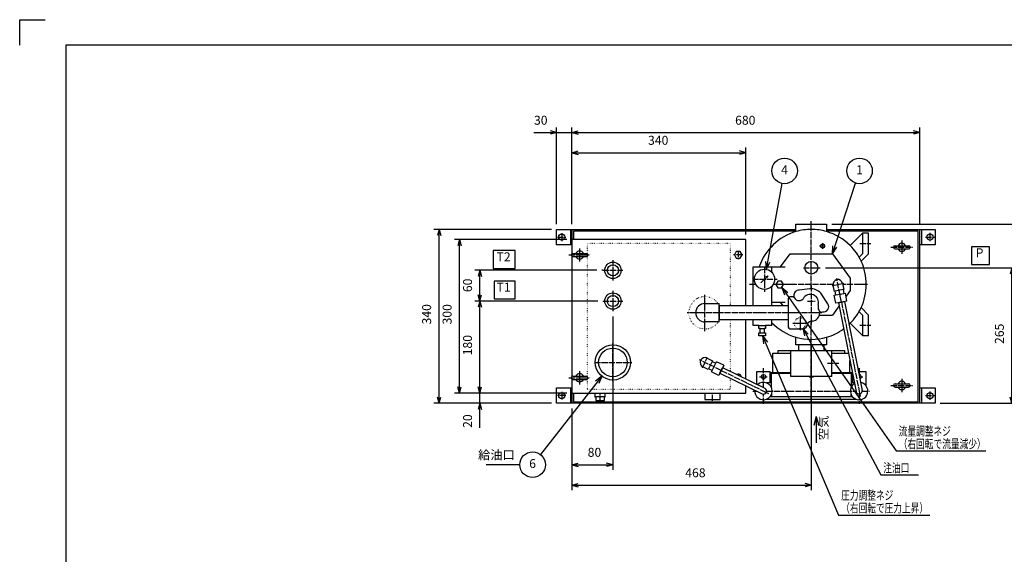
# Model space of a CAD drawing. Units: millimetres. Extents: x 0 to 2970, y 0 to 2100.
# Drawn here: x 0 to 1925, y 1055 to 2100 of the extents above; entities that cross this region are included whole.
import ezdxf

# ---------------------------------------------------------------- set-up
doc = ezdxf.new("R2010")
doc.units = ezdxf.units.MM
doc.linetypes.add('DOT_CENTER', pattern=[14, 12, -1, 0, -1])
doc.linetypes.add('DOTTED', pattern=[1, 0, -1])
doc.layers.add('1', color=7, linetype='Continuous')
doc.layers.add('CSLAYER1', color=7, linetype='Continuous')
doc.styles.add('CONVERTER_12', font='msmincho.ttc', dxfattribs={"width": 0.712})
doc.styles.add('CONVERTER_13', font='txt.shx', dxfattribs={"width": 0.856})
doc.styles.add('CONVERTER_17', font='txt.shx', dxfattribs={"width": 0.9})
doc.dimstyles.new('ME10_DIM_12', dxfattribs={"dimtxt": 17.5, "dimasz": 12.25, "dimexe": 10, "dimexo": 10, "dimgap": 10, "dimtad": 1, "dimdsep": 46, "dimtxsty": 'CONVERTER_17', "dimblk1": 'OPEN30', "dimblk2": 'OPEN30', "dimsah": 1, "dimcen": 0.09, "dimclrd": 7, "dimclre": 7, "dimclrt": 7, "dimadec": 0, "dimazin": 0, "dimtfac": 1, "dimtdec": 4, "dimtix": 1, "dimtmove": 0, "dimatfit": 3, "dimfxl": 1, "dimtolj": 1, "dimtzin": 0, "dimarcsym": 0})
doc.dimstyles.new('ME10_DIM_15', dxfattribs={"dimtxt": 17.5, "dimasz": 12.25, "dimexe": 10, "dimexo": 10, "dimgap": 10, "dimtad": 1, "dimdsep": 46, "dimtxsty": 'CONVERTER_17', "dimblk1": 'OPEN30', "dimblk2": 'OPEN30', "dimsah": 1, "dimcen": 0.09, "dimclrd": 7, "dimclre": 7, "dimclrt": 7, "dimadec": 0, "dimazin": 0, "dimtfac": 1, "dimtdec": 4, "dimtix": 1, "dimtmove": 0, "dimatfit": 3, "dimfxl": 1, "dimtolj": 1, "dimtzin": 0, "dimarcsym": 0})
doc.dimstyles.new('ME10_DIM_20', dxfattribs={"dimtxt": 17.5, "dimasz": 12.25, "dimexe": 10, "dimexo": 10, "dimgap": 10, "dimtad": 1, "dimdec": 1, "dimdsep": 46, "dimtxsty": 'CONVERTER_17', "dimblk1": 'OPEN30', "dimblk2": 'OPEN30', "dimsah": 1, "dimcen": 0.09, "dimclrd": 7, "dimclre": 7, "dimclrt": 7, "dimadec": 0, "dimazin": 0, "dimtfac": 1, "dimtdec": 4, "dimtix": 1, "dimtmove": 0, "dimatfit": 3, "dimfxl": 1, "dimtolj": 1, "dimtzin": 0, "dimarcsym": 0})
doc.dimstyles.new('ME10_DIM_24', dxfattribs={"dimtxt": 17.5, "dimasz": 12.25, "dimexe": 10, "dimexo": 10, "dimgap": 10, "dimtad": 1, "dimdec": 1, "dimdsep": 46, "dimtxsty": 'CONVERTER_17', "dimblk1": 'OPEN30', "dimblk2": 'OPEN30', "dimsah": 1, "dimcen": 0.09, "dimclrd": 7, "dimclre": 7, "dimclrt": 7, "dimadec": 0, "dimazin": 0, "dimtfac": 1, "dimtdec": 4, "dimtix": 1, "dimtmove": 0, "dimatfit": 3, "dimfxl": 1, "dimtolj": 1, "dimtzin": 0, "dimarcsym": 0})
doc.dimstyles.new('ME10_DIM_25', dxfattribs={"dimtxt": 17.5, "dimasz": 12.25, "dimexe": 10, "dimexo": 10, "dimgap": 10, "dimtad": 1, "dimdec": 1, "dimdsep": 46, "dimtxsty": 'CONVERTER_17', "dimblk1": 'OPEN30', "dimblk2": 'OPEN30', "dimsah": 1, "dimcen": 0.09, "dimclrd": 7, "dimclre": 7, "dimclrt": 7, "dimadec": 0, "dimazin": 0, "dimtfac": 1, "dimtdec": 4, "dimtix": 1, "dimtmove": 0, "dimatfit": 3, "dimfxl": 1, "dimtolj": 1, "dimtzin": 0, "dimarcsym": 0})
doc.dimstyles.new('ME10_DIM_26', dxfattribs={"dimtxt": 17.5, "dimasz": 12.25, "dimexe": 10, "dimexo": 10, "dimgap": 10, "dimtad": 1, "dimdec": 1, "dimdsep": 46, "dimtxsty": 'CONVERTER_17', "dimblk1": 'OPEN30', "dimblk2": 'OPEN30', "dimsah": 1, "dimcen": 0.09, "dimclrd": 7, "dimclre": 7, "dimclrt": 7, "dimadec": 0, "dimazin": 0, "dimtfac": 1, "dimtdec": 4, "dimtix": 1, "dimtmove": 0, "dimatfit": 3, "dimfxl": 1, "dimtolj": 1, "dimtzin": 0, "dimarcsym": 0})
doc.dimstyles.new('ME10_DIM_29', dxfattribs={"dimtxt": 17.5, "dimasz": 12.25, "dimexe": 10, "dimexo": 10, "dimgap": 10, "dimtad": 1, "dimdec": 1, "dimdsep": 46, "dimtxsty": 'CONVERTER_17', "dimblk1": 'OPEN30', "dimblk2": 'OPEN30', "dimsah": 1, "dimcen": 0.09, "dimclrd": 7, "dimclre": 7, "dimclrt": 7, "dimadec": 0, "dimazin": 0, "dimtfac": 1, "dimtdec": 4, "dimtix": 1, "dimtmove": 0, "dimatfit": 3, "dimfxl": 1, "dimtolj": 1, "dimtzin": 0, "dimarcsym": 0})
doc.dimstyles.new('ME10_DIM_30', dxfattribs={"dimtxt": 17.5, "dimasz": 12.25, "dimexe": 10, "dimexo": 10, "dimgap": 10, "dimtad": 1, "dimdec": 1, "dimdsep": 46, "dimtxsty": 'CONVERTER_17', "dimblk1": 'OPEN30', "dimblk2": 'OPEN30', "dimsah": 1, "dimcen": 0.09, "dimclrd": 7, "dimclre": 7, "dimclrt": 7, "dimadec": 0, "dimazin": 0, "dimtfac": 1, "dimtdec": 4, "dimtix": 1, "dimtmove": 0, "dimatfit": 3, "dimfxl": 1, "dimtolj": 1, "dimtzin": 0, "dimarcsym": 0})
doc.dimstyles.new('ME10_DIM_31', dxfattribs={"dimtxt": 17.5, "dimasz": 12.25, "dimexe": 10, "dimexo": 10, "dimgap": 10, "dimtad": 1, "dimdec": 1, "dimdsep": 46, "dimtxsty": 'CONVERTER_17', "dimblk1": 'OPEN30', "dimblk2": 'OPEN30', "dimsah": 1, "dimcen": 0.09, "dimclrd": 7, "dimclre": 7, "dimclrt": 7, "dimadec": 0, "dimazin": 0, "dimtfac": 1, "dimtdec": 4, "dimtix": 1, "dimtmove": 0, "dimatfit": 3, "dimfxl": 1, "dimtolj": 1, "dimtzin": 0, "dimarcsym": 0})
doc.dimstyles.new('ME10_DIM_32', dxfattribs={"dimtxt": 17.5, "dimasz": 12.25, "dimexe": 10, "dimexo": 10, "dimgap": 10, "dimtad": 1, "dimdec": 1, "dimdsep": 46, "dimtxsty": 'CONVERTER_17', "dimblk1": 'OPEN30', "dimblk2": 'OPEN30', "dimsah": 1, "dimcen": 0.09, "dimclrd": 7, "dimclre": 7, "dimclrt": 7, "dimadec": 0, "dimazin": 0, "dimtfac": 1, "dimtdec": 4, "dimtix": 1, "dimtmove": 0, "dimatfit": 3, "dimfxl": 1, "dimtolj": 1, "dimtzin": 0, "dimarcsym": 0})
doc.dimstyles.new('ME10_DIM_33', dxfattribs={"dimtxt": 17.5, "dimasz": 12.25, "dimexe": 10, "dimexo": 10, "dimgap": 10, "dimtad": 1, "dimdec": 1, "dimdsep": 46, "dimtxsty": 'CONVERTER_17', "dimblk1": 'OPEN30', "dimblk2": 'OPEN30', "dimsah": 1, "dimcen": 0.09, "dimclrd": 7, "dimclre": 7, "dimclrt": 7, "dimadec": 0, "dimazin": 0, "dimtfac": 1, "dimtdec": 4, "dimtix": 1, "dimtmove": 0, "dimatfit": 3, "dimfxl": 1, "dimtolj": 1, "dimtzin": 0, "dimarcsym": 0})
doc.dimstyles.new('ME10_DIM_34', dxfattribs={"dimtxt": 17.5, "dimasz": 12.25, "dimexe": 10, "dimexo": 10, "dimgap": 10, "dimtad": 1, "dimdec": 1, "dimdsep": 46, "dimtxsty": 'CONVERTER_17', "dimblk1": 'OPEN30', "dimblk2": 'OPEN30', "dimsah": 1, "dimcen": 0.09, "dimclrd": 7, "dimclre": 7, "dimclrt": 7, "dimadec": 0, "dimazin": 0, "dimtfac": 1, "dimtdec": 4, "dimtix": 1, "dimtmove": 0, "dimatfit": 3, "dimfxl": 1, "dimtolj": 1, "dimtzin": 0, "dimarcsym": 0})
doc.dimstyles.get("Standard").update_dxf_attribs({"dimtxt": 0.18, "dimasz": 0.18, "dimexe": 0.18, "dimexo": 0.0625, "dimgap": 0.09, "dimtad": 0, "dimtih": 1, "dimtoh": 1, "dimdec": 4, "dimzin": 0, "dimdsep": 46, "dimtxsty": 'Standard', "dimcen": 0.09, "dimadec": 0, "dimazin": 0, "dimtfac": 1, "dimtdec": 4, "dimtofl": 0, "dimtmove": 0, "dimatfit": 3, "dimfxl": 1, "dimtolj": 1, "dimtzin": 0, "dimarcsym": 0})

# ---------------------------------------------------------------- blocks, each defined once
blk = doc.blocks.new('*D4')
at = {"layer": '1', "color": 7, "linetype": 'Continuous'}
for p, q in [((1575.5, 1615), (1950, 1615)), ((1940, 1350), (1940, 1615)), ((1800, 1350), (1950, 1350))]:
    blk.add_line(p, q, dxfattribs=at)
at = {"layer": '1', "color": 7}
for p, q in [((1940, 1615), (1936.7, 1602.8)), ((1940, 1615), (1943.3, 1602.8)), ((1940, 1350), (1936.7, 1362.2)), ((1940, 1350), (1943.3, 1362.2))]:
    blk.add_line(p, q, dxfattribs=at)
at = {"layer": '1', "color": 7, "insert": (1930, 1466), "char_height": 17.5, "attachment_point": 7, "rotation": 90, "line_spacing_factor": 0.60024, "style": 'CONVERTER_17'}
blk.add_mtext('265', dxfattribs=at)
blk = doc.blocks.new('_OPEN30')
at = {"color": 0, "linetype": 'ByBlock', "lineweight": -2}
for p, q in [((-1, 0.267949), (0, 0)), ((0, 0), (-1, -0.267949)), ((0, 0), (-1, 0))]:
    blk.add_line(p, q, dxfattribs=at)
blk = doc.blocks.new('*D7')
at = {"layer": '1', "color": 7, "linetype": 'Continuous'}
for p, q in [((1588, 1700.5), (1996.3, 1700.5)), ((1986.3, 1350), (1986.3, 1700.5)), ((1800, 1350), (1996.3, 1350))]:
    blk.add_line(p, q, dxfattribs=at)
at = {"layer": '1', "color": 7}
for p, q in [((1986.3, 1700.5), (1983, 1688.2)), ((1986.3, 1700.5), (1989.6, 1688.2)), ((1986.3, 1350), (1983, 1362.2)), ((1986.3, 1350), (1989.6, 1362.2))]:
    blk.add_line(p, q, dxfattribs=at)
at = {"layer": '1', "color": 7, "insert": (1976.3, 1496.4), "char_height": 17.5, "attachment_point": 7, "rotation": 90, "line_spacing_factor": 0.60024, "style": 'CONVERTER_17'}
blk.add_mtext('(350)', dxfattribs=at)
blk = doc.blocks.new('*D12')
at = {"layer": '1', "color": 7, "linetype": 'Continuous'}
for p, q in [((1548, 1465), (1548, 1180)), ((1080, 1340), (1080, 1180)), ((1080, 1190), (1548, 1190))]:
    blk.add_line(p, q, dxfattribs=at)
at = {"layer": '1', "color": 7}
for p, q in [((1080, 1190), (1092.2, 1193.3)), ((1080, 1190), (1092.2, 1186.7)), ((1548, 1190), (1535.7, 1193.3)), ((1548, 1190), (1535.7, 1186.7))]:
    blk.add_line(p, q, dxfattribs=at)
at = {"layer": '1', "color": 7, "insert": (1301.5, 1200), "char_height": 17.5, "attachment_point": 7, "rotation": 0.0001, "line_spacing_factor": 0.60024, "style": 'CONVERTER_17'}
blk.add_mtext('468', dxfattribs=at)
blk = doc.blocks.new('*D16')
at = {"layer": '1', "color": 7, "linetype": 'Continuous'}
for p, q in [((1080, 1700), (1080, 1889.2)), ((1760, 1700), (1760, 1889.2)), ((1080, 1879.2), (1760, 1879.2))]:
    blk.add_line(p, q, dxfattribs=at)
at = {"layer": '1', "color": 7}
for p, q in [((1080, 1879.2), (1092.2, 1882.5)), ((1080, 1879.2), (1092.2, 1875.9)), ((1760, 1879.2), (1747.7, 1882.5)), ((1760, 1879.2), (1747.7, 1875.9))]:
    blk.add_line(p, q, dxfattribs=at)
at = {"layer": '1', "color": 7, "insert": (1399, 1889.2), "char_height": 17.5, "attachment_point": 7, "rotation": 0.0001, "line_spacing_factor": 0.60024, "style": 'CONVERTER_17'}
blk.add_mtext('680', dxfattribs=at)
blk = doc.blocks.new('*D17')
at = {"layer": '1', "color": 7, "linetype": 'Continuous'}
for p, q in [((1050, 1700), (1050, 1889.2)), ((1080, 1700), (1080, 1889.2)), ((1005.7, 1879.2), (1050, 1879.2)), ((1050, 1879.2), (1080, 1879.2)), ((1080, 1879.2), (1104.5, 1879.2))]:
    blk.add_line(p, q, dxfattribs=at)
at = {"layer": '1', "color": 7}
for p, q in [((1050, 1879.2), (1037.8, 1882.5)), ((1050, 1879.2), (1037.8, 1875.9)), ((1080, 1879.2), (1092.2, 1882.5)), ((1080, 1879.2), (1092.2, 1875.9))]:
    blk.add_line(p, q, dxfattribs=at)
at = {"layer": '1', "color": 7, "insert": (1005.7, 1889.2), "char_height": 17.5, "attachment_point": 7, "rotation": 0.0001, "line_spacing_factor": 0.60024, "style": 'CONVERTER_17'}
blk.add_mtext('30', dxfattribs=at)
blk = doc.blocks.new('*D18')
at = {"layer": '1', "color": 7, "linetype": 'Continuous'}
for p, q in [((1040, 1690), (810, 1690)), ((820, 1350), (820, 1690)), ((1040, 1350), (810, 1350))]:
    blk.add_line(p, q, dxfattribs=at)
at = {"layer": '1', "color": 7}
for p, q in [((820, 1690), (816.7, 1677.8)), ((820, 1690), (823.3, 1677.8)), ((820, 1350), (816.7, 1362.2)), ((820, 1350), (823.3, 1362.2))]:
    blk.add_line(p, q, dxfattribs=at)
at = {"layer": '1', "color": 7, "insert": (810, 1504.2), "char_height": 17.5, "attachment_point": 7, "rotation": 90, "line_spacing_factor": 0.60024, "style": 'CONVERTER_17'}
blk.add_mtext('340', dxfattribs=at)
blk = doc.blocks.new('*D21')
at = {"layer": '1', "color": 7, "linetype": 'Continuous'}
for p, q in [((1160, 1520), (1160, 1220)), ((1080, 1340), (1080, 1220)), ((1080, 1230), (1160, 1230))]:
    blk.add_line(p, q, dxfattribs=at)
at = {"layer": '1', "color": 7}
for p, q in [((1080, 1230), (1092.2, 1233.3)), ((1160, 1230), (1147.8, 1233.3)), ((1080, 1230), (1092.2, 1226.7)), ((1160, 1230), (1147.8, 1226.7))]:
    blk.add_line(p, q, dxfattribs=at)
at = {"layer": '1', "color": 7, "insert": (1110.7, 1240), "char_height": 17.5, "attachment_point": 7, "rotation": 0.0001, "line_spacing_factor": 0.60024, "style": 'CONVERTER_17'}
blk.add_mtext('80', dxfattribs=at)
blk = doc.blocks.new('*D22')
at = {"layer": '1', "color": 7, "linetype": 'Continuous'}
for p, q in [((1070, 1670), (850, 1670)), ((860, 1370), (860, 1670)), ((1070, 1370), (850, 1370))]:
    blk.add_line(p, q, dxfattribs=at)
at = {"layer": '1', "color": 7}
for p, q in [((860, 1670), (856.7, 1657.8)), ((860, 1670), (863.3, 1657.8)), ((860, 1370), (856.7, 1382.3)), ((860, 1370), (863.3, 1382.3))]:
    blk.add_line(p, q, dxfattribs=at)
at = {"layer": '1', "color": 7, "insert": (850, 1504.2), "char_height": 17.5, "attachment_point": 7, "rotation": 90, "line_spacing_factor": 0.60024, "style": 'CONVERTER_17'}
blk.add_mtext('300', dxfattribs=at)
blk = doc.blocks.new('*D23')
at = {"layer": '1', "color": 7, "linetype": 'Continuous'}
for p, q in [((1080, 1700), (1080, 1850)), ((1420, 1680), (1420, 1850)), ((1080, 1840), (1420, 1840))]:
    blk.add_line(p, q, dxfattribs=at)
at = {"layer": '1', "color": 7}
for p, q in [((1080, 1840), (1092.2, 1843.3)), ((1080, 1840), (1092.2, 1836.7)), ((1420, 1840), (1407.7, 1843.3)), ((1420, 1840), (1407.7, 1836.7))]:
    blk.add_line(p, q, dxfattribs=at)
at = {"layer": '1', "color": 7, "insert": (1228.7, 1850), "char_height": 17.5, "attachment_point": 7, "rotation": 0.0001, "line_spacing_factor": 0.60024, "style": 'CONVERTER_17'}
blk.add_mtext('340', dxfattribs=at)
blk = doc.blocks.new('*D24')
at = {"layer": '1', "color": 7, "linetype": 'Continuous'}
for p, q in [((1130.5, 1550), (890, 1550)), ((900, 1370), (900, 1550)), ((1070, 1370), (890, 1370))]:
    blk.add_line(p, q, dxfattribs=at)
at = {"layer": '1', "color": 7}
for p, q in [((900, 1550), (896.7, 1537.8)), ((900, 1550), (903.3, 1537.8)), ((900, 1370), (896.7, 1382.3)), ((900, 1370), (903.3, 1382.3))]:
    blk.add_line(p, q, dxfattribs=at)
at = {"layer": '1', "color": 7, "insert": (890, 1443.8), "char_height": 17.5, "attachment_point": 7, "rotation": 90, "line_spacing_factor": 0.60024, "style": 'CONVERTER_17'}
blk.add_mtext('180', dxfattribs=at)
blk = doc.blocks.new('*D25')
at = {"layer": '1', "color": 7, "linetype": 'Continuous'}
for p, q in [((1128.5, 1610), (890, 1610)), ((900, 1550), (900, 1610)), ((1130.5, 1550), (890, 1550))]:
    blk.add_line(p, q, dxfattribs=at)
at = {"layer": '1', "color": 7}
for p, q in [((900, 1610), (896.7, 1597.8)), ((900, 1610), (903.3, 1597.8)), ((900, 1550), (896.7, 1562.2)), ((900, 1550), (903.3, 1562.2))]:
    blk.add_line(p, q, dxfattribs=at)
at = {"layer": '1', "color": 7, "insert": (890, 1567.4), "char_height": 17.5, "attachment_point": 7, "rotation": 90, "line_spacing_factor": 0.60024, "style": 'CONVERTER_17'}
blk.add_mtext('60', dxfattribs=at)
blk = doc.blocks.new('*D26')
at = {"layer": '1', "color": 7, "linetype": 'Continuous'}
for p, q in [((900, 1370), (900, 1394.5)), ((1070, 1370), (890, 1370)), ((900, 1350), (900, 1370)), ((1040, 1350), (890, 1350)), ((900, 1302), (900, 1350))]:
    blk.add_line(p, q, dxfattribs=at)
at = {"layer": '1', "color": 7}
for p, q in [((900, 1370), (896.7, 1382.3)), ((900, 1370), (903.3, 1382.3)), ((900, 1350), (896.7, 1337.8)), ((900, 1350), (903.3, 1337.8))]:
    blk.add_line(p, q, dxfattribs=at)
at = {"layer": '1', "color": 7, "insert": (890, 1302), "char_height": 17.5, "attachment_point": 7, "rotation": 90, "line_spacing_factor": 0.60024, "style": 'CONVERTER_17'}
blk.add_mtext('20', dxfattribs=at)

msp = doc.modelspace()

# ---------------------------------------------------------------- linework, layer by layer
at = {"color": 2, "linetype": 'Continuous'}
for p, q in [((2909.997, 2049.999), (89.999, 2049.999)), ((89.999, 2049.999), (89.999, 55.001)), ((1487.755, 1617), (1506.744, 1642.5)), ((1506.744, 1642.5), (1589.277, 1642.5)), ((1589.277, 1642.5), (1624, 1594.5)), ((1434, 1617), (1446.186, 1617)), ((1446.186, 1617), (1496.801, 1617)), ((1471, 1605.983), (1471, 1617)), ((1471, 1540.6), (1471, 1579.017)), ((1624, 1594.5), (1624, 1570.5)), ((1545.215, 1573.838), (1524.2, 1571.422)), ((1580.325, 1544.611), (1566.478, 1565.316)), ((1624, 1570.5), (1615.847, 1559.231)), ((1339.998, 1545), (1367.68, 1545)), ((1367.68, 1509), (1367.68, 1545)), ((1367.68, 1540.6), (1367.68, 1513.4)), ((1502.999, 1540.6), (1367.68, 1540.6)), ((1471, 1548), (1496.801, 1548)), ((1493.266, 1540.6), (1487.755, 1548)), ((1502.999, 1555.178), (1502.999, 1498.75)), ((1502.999, 1540.6), (1502.999, 1513.4)), ((1512.343, 1558.252), (1505.965, 1558.178)), ((1602.254, 1540.44), (1589.276, 1522.5)), ((1601.046, 1546.511), (1612.815, 1548.854)), ((1601.046, 1546.511), (1635.584, 1372.987)), ((1607.589, 1547.814), (1607.588, 1547.813)), ((1612.815, 1548.854), (1647.353, 1375.33)), ((1563.874, 1522.5), (1589.276, 1522.5)), ((1566.726, 1528.501), (1569.989, 1528.59)), ((1367.68, 1509), (1339.998, 1509)), ((1502.999, 1513.4), (1367.68, 1513.4)), ((1445.5, 1502), (1434, 1502)), ((1445.5, 1502), (1458.5, 1502)), ((1445.5, 1496.5), (1445.5, 1502)), ((1458.5, 1502), (1458.5, 1496.5)), ((1471, 1502), (1458.5, 1502)), ((1471, 1507.485), (1471, 1513.4)), ((1471, 1502), (1471, 1507.485)), ((1445.499, 1487.5), (1448, 1487.5)), ((1445.499, 1482), (1445.499, 1487.5)), ((1448, 1496.5), (1445.5, 1496.5)), ((1448, 1496.5), (1456, 1496.5)), ((1448, 1487.5), (1448, 1496.5)), ((1448, 1487.5), (1456, 1487.5)), ((1456, 1496.5), (1456, 1487.5)), ((1458.5, 1496.5), (1456, 1496.5)), ((1456, 1487.5), (1458.5, 1487.5)), ((1458.5, 1487.5), (1458.5, 1482)), ((1505.999, 1495.75), (1531.403, 1495.75)), ((1458.5, 1482), (1445.499, 1482)), ((1369.255, 1409.013), (1374.527, 1419.793)), ((1369.255, 1409.013), (1451.864, 1368.61)), ((1374.527, 1419.793), (1457.136, 1379.39)), ((1125, 1370), (1125, 1362.7)), ((1145, 1362.7), (1145, 1370)), ((1125, 1362.7), (1126.499, 1362.7)), ((1126.499, 1362.7), (1126.499, 1355.7)), ((1126.499, 1355.7), (1143.5, 1355.7)), ((1143.499, 1362.7), (1126.5, 1362.7)), ((1143.5, 1355.7), (1143.5, 1362.7)), ((1143.5, 1362.7), (1145, 1362.7))]:
    msp.add_line(p, q, dxfattribs=at)
at = {"color": 1, "linetype": 'DOT_CENTER'}
for p, q in [((1548, 1573.898), (1548, 1706)), ((1725, 1668), (1725, 1642)), ((1073.699, 1640), (1116.299, 1640)), ((1095, 1653), (1095, 1627)), ((1703.699, 1655), (1746.299, 1655)), ((1160.001, 1629.989), (1160.001, 1590.009)), ((1140.494, 1610), (1179.585, 1610)), ((1532.501, 1615), (1563.5, 1615)), ((1439.411, 1582.5), (1425.901, 1582.5)), ((1590.5, 1582.5), (1473.589, 1582.5)), ((1548, 1580.366), (1548, 1503.903)), ((1657.6, 1582.5), (1609.686, 1582.5)), ((1160.001, 1569.989), (1160.001, 1530.009)), ((1140.494, 1550), (1179.585, 1550)), ((1340, 1503.394), (1340, 1550.4)), ((1540.44, 1550), (1555.626, 1550)), ((1606.93, 1547.682), (1643.681, 1363.04)), ((1367.68, 1527), (1316.464, 1527)), ((1502.999, 1527), (1367.68, 1527)), ((1568.872, 1527), (1502.999, 1527)), ((1512.176, 1506.5), (1539.824, 1506.5)), ((1526, 1520.324), (1526, 1492.676)), ((1548, 1398.2), (1548, 1510.759)), ((1160, 1393.437), (1160, 1466.686)), ((1123.853, 1430), (1197.35, 1430)), ((1095, 1413), (1095, 1387)), ((1371.891, 1414.403), (1464.036, 1369.336)), ((1073.699, 1400), (1116.299, 1400)), ((1725, 1397.999), (1725, 1371.999)), ((1135, 1351.183), (1135, 1370)), ((1703.699, 1384.999), (1746.299, 1384.999))]:
    msp.add_line(p, q, dxfattribs=at)
at = {"color": 2}
for q in [(1553.111, 1306.628), (1562.489, 1306.628)]:
    msp.add_line((1557.8, 1324.128), q, dxfattribs=at)
at = {"color": 2, "linetype": 'Continuous'}
for centre, radius in [((1160, 1610), 16), ((1160.001, 1610), 11), ((1548, 1615), 12.5), ((1160, 1550), 16), ((1160.001, 1550), 11), ((1160, 1430), 28)]:
    msp.add_circle(centre, radius, dxfattribs=at)
at = {"color": 3, "linetype": 'DOTTED'}
msp.add_circle((1526, 1506.5), 11, dxfattribs=at)
at = {"color": 2, "linetype": 'Continuous'}
for centre, radius, start, end in [((1339.998, 1527), 18, 90, 270), ((1454.5, 1374), 6, 243.93753, 63.93753), ((1641.468, 1374.159), 6, 191.257077, 11.257077)]:
    msp.add_arc(centre, radius, start, end, dxfattribs=at)
at = {"layer": '1', "color": 7, "linetype": 'Continuous'}
for p, q in [((0, 2100), (50, 2100)), ((0, 2050), (0, 2100)), ((1140.494, 1610), (1138.494, 1610)), ((1563.5, 1615), (1565.5, 1615)), ((1548, 1475), (1548, 1477)), ((977.995, 1230), (912.445, 1230))]:
    msp.add_line(p, q, dxfattribs=at)
at = {"layer": '1', "color": 2, "linetype": 'Continuous'}
for p, q in [((1518, 1700.5), (1578, 1700.5)), ((1518, 1685.729), (1518, 1700.5)), ((1578, 1700.5), (1578, 1685.729)), ((1050, 1690), (1518, 1690)), ((1050, 1685), (1050, 1690)), ((1050, 1665), (1050, 1685)), ((1076.8, 1690), (1076.8, 1660)), ((1080, 1690), (1080, 1660)), ((1518, 1686.8), (1083.2, 1686.8)), ((1083.2, 1686.8), (1083.2, 1670)), ((1578, 1690), (1790, 1690)), ((1756.8, 1686.8), (1578, 1686.8)), ((1624.014, 1658.514), (1647.999, 1682.5)), ((1647.999, 1682.5), (1647.999, 1642.5)), ((1659.999, 1682.5), (1647.999, 1682.5)), ((1659.999, 1642.5), (1659.999, 1682.5)), ((1756.8, 1353.2), (1756.8, 1686.8)), ((1760, 1660), (1760, 1690)), ((1763.2, 1690), (1763.2, 1660)), ((1790, 1690), (1790, 1660)), ((1050, 1660), (1050, 1665)), ((1080, 1660), (1050, 1660)), ((1420, 1670), (1080, 1670)), ((1080, 1670), (1080, 1642.549)), ((1080, 1660), (1080, 1642.549)), ((1420, 1540.6), (1420, 1670)), ((1711.85, 1658.15), (1717.646, 1658.15)), ((1717.646, 1658.15), (1732.354, 1658.15)), ((1732.354, 1658.15), (1738.15, 1658.15)), ((1790, 1660), (1760, 1660)), ((1760, 1380), (1760, 1660)), ((1080, 1637.45), (1080, 1402.549)), ((1080, 1637.45), (1080, 1402.549)), ((1081.85, 1643.15), (1087.646, 1643.15)), ((1081.85, 1636.85), (1087.646, 1636.85)), ((1087.646, 1643.15), (1102.354, 1643.15)), ((1087.646, 1636.85), (1102.354, 1636.85)), ((1102.354, 1643.15), (1108.15, 1643.15)), ((1102.354, 1636.85), (1108.15, 1636.85)), ((1401.247, 1646.5), (1397.494, 1640)), ((1397.494, 1640), (1401.247, 1633.5)), ((1408.753, 1646.5), (1401.247, 1646.5)), ((1412.506, 1640), (1408.753, 1646.5)), ((1408.753, 1633.5), (1412.506, 1640)), ((1641.336, 1635.836), (1647.999, 1642.5)), ((1645.429, 1627.929), (1659.999, 1642.5)), ((1711.85, 1651.85), (1717.646, 1651.85)), ((1717.646, 1651.85), (1732.354, 1651.85)), ((1732.354, 1651.85), (1738.15, 1651.85)), ((1401.247, 1633.5), (1408.753, 1633.5)), ((1434, 1540.6), (1434, 1617)), ((1449.429, 1585.429), (1463.571, 1599.571)), ((1459.088, 1596.983), (1463.571, 1599.571)), ((1460.983, 1595.088), (1463.571, 1599.571)), ((1482.247, 1589), (1478.499, 1582.5)), ((1478.499, 1582.5), (1482.247, 1576)), ((1489.753, 1589), (1482.247, 1589)), ((1489.75, 1576.004), (1493.501, 1582.5)), ((1493.501, 1582.5), (1489.753, 1589)), ((1593.025, 1568.876), (1590.683, 1580.645)), ((1609.317, 1584.355), (1611.66, 1572.585)), ((1482.247, 1576), (1489.75, 1576.004)), ((1593.018, 1561.228), (1595.961, 1561.813)), ((1596.142, 1545.536), (1593.018, 1561.228)), ((1594.496, 1569.169), (1593.025, 1568.876)), ((1610.189, 1572.293), (1594.496, 1569.169)), ((1594.496, 1569.169), (1594.498, 1569.159)), ((1595.961, 1561.813), (1594.498, 1569.159)), ((1595.961, 1561.813), (1611.653, 1564.937)), ((1611.66, 1572.585), (1610.189, 1572.293)), ((1610.189, 1572.293), (1610.191, 1572.283)), ((1610.191, 1572.283), (1611.653, 1564.937)), ((1611.653, 1564.937), (1614.595, 1565.522)), ((1617.718, 1549.83), (1614.595, 1565.522)), ((1617.718, 1549.83), (1596.142, 1545.536)), ((1647.999, 1522.5), (1641.336, 1529.164)), ((1659.999, 1522.5), (1645.429, 1537.071)), ((1647.999, 1522.5), (1647.999, 1482.5)), ((1659.999, 1482.5), (1659.999, 1522.5)), ((1420, 1397.553), (1420, 1513.4)), ((1434, 1502), (1434, 1513.4)), ((1647.999, 1482.5), (1624.014, 1506.486)), ((1518, 1464.5), (1518, 1479.271)), ((1523, 1464.5), (1518, 1464.5)), ((1573, 1464.5), (1523, 1464.5)), ((1523, 1464.5), (1523, 1452.5)), ((1573, 1452.5), (1573, 1464.5)), ((1578, 1464.5), (1573, 1464.5)), ((1578, 1479.271), (1578, 1464.5)), ((1647.999, 1482.5), (1659.999, 1482.5)), ((1483.4, 1448), (1483.4, 1453)), ((1483.4, 1453), (1523, 1453)), ((1523, 1452.5), (1508, 1452.5)), ((1508, 1402.5), (1508, 1452.5)), ((1573, 1452.5), (1523, 1452.5)), ((1573, 1453), (1612.6, 1453)), ((1588, 1452.5), (1573, 1452.5)), ((1588, 1402.5), (1588, 1452.5)), ((1612.6, 1453), (1612.6, 1448)), ((1344.174, 1438.534), (1354.954, 1433.262)), ((1354.295, 1431.914), (1347.265, 1417.541)), ((1354.002, 1414.246), (1361.032, 1428.619)), ((1354.954, 1433.262), (1354.295, 1431.914)), ((1354.295, 1431.914), (1354.304, 1431.91)), ((1354.304, 1431.91), (1361.032, 1428.619)), ((1361.032, 1428.619), (1362.35, 1431.314)), ((1376.723, 1424.285), (1362.35, 1431.314)), ((1507.632, 1430), (1508, 1430)), ((1508, 1428), (1507.632, 1428)), ((1346.606, 1416.194), (1335.826, 1421.466)), ((1347.265, 1417.541), (1346.606, 1416.194)), ((1347.265, 1417.541), (1347.274, 1417.537)), ((1354.002, 1414.246), (1347.274, 1417.537)), ((1352.684, 1411.551), (1354.002, 1414.246)), ((1367.057, 1404.522), (1352.684, 1411.551)), ((1376.723, 1424.285), (1367.057, 1404.522)), ((1408.753, 1406.5), (1401.707, 1406.5)), ((1411.525, 1401.697), (1408.753, 1406.5)), ((1080, 1397.45), (1080, 1380)), ((1080, 1397.45), (1080, 1370)), ((1081.85, 1403.15), (1087.646, 1403.15)), ((1081.85, 1396.85), (1087.646, 1396.85)), ((1087.646, 1403.15), (1102.354, 1403.15)), ((1087.646, 1396.85), (1102.354, 1396.85)), ((1102.354, 1403.15), (1108.15, 1403.15)), ((1102.354, 1396.85), (1108.15, 1396.85)), ((1588, 1402.5), (1508, 1402.5)), ((1711.85, 1388.149), (1717.646, 1388.149)), ((1717.646, 1388.149), (1732.354, 1388.149)), ((1732.354, 1388.149), (1738.15, 1388.149)), ((1050, 1375), (1050, 1380)), ((1050, 1380), (1080, 1380)), ((1050, 1355), (1050, 1375)), ((1076.8, 1380), (1076.8, 1350)), ((1080, 1380), (1080, 1350)), ((1080, 1370), (1420, 1370)), ((1083.2, 1370), (1083.2, 1353.2)), ((1340.001, 1370), (1340.001, 1357.7)), ((1370.001, 1357.7), (1370.001, 1370)), ((1420, 1370), (1420, 1384.194)), ((1470.3, 1367.726), (1470.3, 1363.2)), ((1625.7, 1363.2), (1625.7, 1367.726)), ((1711.85, 1381.85), (1717.646, 1381.85)), ((1717.646, 1381.85), (1732.354, 1381.85)), ((1732.354, 1381.85), (1738.15, 1381.85)), ((1760, 1350), (1760, 1380)), ((1760, 1380), (1790, 1380)), ((1763.2, 1380), (1763.2, 1350)), ((1790, 1380), (1790, 1350)), ((1050, 1350), (1050, 1355)), ((1790, 1350), (1050, 1350)), ((1083.2, 1353.2), (1756.8, 1353.2)), ((1340.001, 1357.7), (1370.001, 1357.7))]:
    msp.add_line(p, q, dxfattribs=at)
at = {"layer": '1', "color": 1, "linetype": 'DOT_CENTER'}
for p, q in [((1060, 1682.491), (1060, 1667.291)), ((1780, 1683.307), (1780, 1667.057)), ((1051.532, 1675), (1067.932, 1675)), ((1575.082, 1657.5), (1564.147, 1657.5)), ((1570, 1662.92), (1570, 1652.066)), ((1642.722, 1662.5), (1664.722, 1662.5)), ((1771.096, 1675), (1788.796, 1675)), ((1413.984, 1640), (1396.046, 1640)), ((1405, 1648.197), (1405, 1631.986)), ((1456.5, 1616.246), (1456.5, 1567.971)), ((1432.754, 1592.5), (1481.029, 1592.5)), ((1588.721, 1580.255), (1611.279, 1584.745)), ((1606.93, 1547.683), (1597.755, 1593.779)), ((1340, 1545), (1340, 1561.86)), ((1321.998, 1527), (1305.14, 1527)), ((1340, 1491.103), (1340, 1509)), ((1642.722, 1502.5), (1664.722, 1502.5)), ((1526, 1495.75), (1526, 1493.198)), ((1371.89, 1414.403), (1329.669, 1435.053)), ((1334.947, 1419.669), (1345.053, 1440.331)), ((1579.418, 1428.5), (1601.718, 1428.5)), ((1405, 1408.197), (1405, 1404.889)), ((1543.525, 1402), (1552.602, 1402)), ((1060, 1372.709), (1060, 1357.509)), ((1355, 1354.718), (1355, 1370)), ((1780, 1373.307), (1780, 1357.057)), ((1068.132, 1365), (1051.532, 1365)), ((1771.096, 1365), (1788.796, 1365))]:
    msp.add_line(p, q, dxfattribs=at)
at = {"layer": '1', "color": 3, "linetype": 'DOTTED'}
for p, q in [((1390, 1662.3), (1110, 1662.3)), ((1110, 1662.3), (1110, 1642.549)), ((1390, 1540.6), (1390, 1662.3)), ((1110, 1637.45), (1110, 1402.549)), ((1390, 1412.225), (1390, 1513.4)), ((1110, 1397.45), (1110, 1377.7)), ((1390, 1377.7), (1390, 1398.867)), ((1110, 1377.7), (1390, 1377.7))]:
    msp.add_line(p, q, dxfattribs=at)
at = {"layer": '1', "color": 7}
for p, q in [((1589.277, 1642.5), (1590.127, 1658.006)), ((1589.277, 1642.5), (1597.766, 1655.504)), ((1460.101, 1611.97), (1458.877, 1627.451)), ((1460.101, 1611.97), (1466.781, 1625.989)), ((1490.192, 1576.514), (1502.088, 1566.532)), ((1490.192, 1576.514), (1495.503, 1561.921)), ((1531.164, 1496.788), (1541.755, 1485.43)), ((1531.164, 1496.788), (1534.657, 1481.656)), ((1452.575, 1482), (1462.136, 1469.763)), ((1452.575, 1482), (1454.737, 1466.622)), ((1138.695, 1402.864), (1126.271, 1393.548)), ((1138.695, 1402.864), (1132.593, 1388.584))]:
    msp.add_line(p, q, dxfattribs=at)
for points in [[(1861.277, 1656.25), (1861.277, 1621.25), (1896.277, 1621.25), (1896.277, 1656.25)], [(925.769, 1648.515), (925.769, 1613.515), (968.819, 1613.515), (968.819, 1648.515)], [(927.869, 1589.123), (927.869, 1554.123), (968.819, 1554.123), (968.819, 1589.123)]]:
    msp.add_lwpolyline(points, close=True, dxfattribs=at)
at = {"layer": '1', "color": 7, "linetype": 'Continuous'}
for centre in [(1495.698, 1804.43), (1642.317, 1804.43), (1002.975, 1230)]:
    msp.add_circle(centre, 25, dxfattribs=at)
at = {"layer": '1', "color": 2, "linetype": 'Continuous'}
for centre, radius in [((1060, 1675), 6), ((1780, 1675), 6), ((1570, 1657.5), 4), ((1456.5, 1592.5), 19.8), ((1160, 1430), 34.5), ((1060, 1365), 6), ((1780, 1365), 6)]:
    msp.add_circle(centre, radius, dxfattribs=at)
for centre, radius, start, end in [((1548, 1582.5), 107.5, 106.204693, 161.280809), ((1548, 1582.5), 107.5, 90, 106.204693), ((1548, 1582.5), 107.5, 73.795307, 90), ((1548, 1582.5), 107.5, 45.000143, 73.795307), ((1548, 1582.5), 107.5, 24.998817, 45.000143), ((1711.85, 1655), 3.15, 90, 270), ((1725, 1655), 8, 23.188038, 156.811962), ((1738.15, 1655), 3.15, 270, 90), ((1081.85, 1640), 3.15, 90, 270), ((1095, 1640), 8, 23.188038, 156.811962), ((1095, 1640), 8, 203.188038, 336.811962), ((1108.15, 1640), 3.15, 270, 90), ((1725, 1655), 8, 203.188038, 336.811962), ((1548, 1582.5), 107.5, 335.001183, 24.998817), ((1600, 1582.5), 9.5, 11.257077, 191.257077), ((1512.489, 1559.745), 1.5, 264.450395, 1.292993), ((1524.318, 1561.018), 10.404, 90.65114, 186.843168), ((1524.188, 1561.132), 10.289, 187.5574, 318.729165), ((1546.185, 1546.876), 16.1, 343.301855, 152.361941), ((1547.163, 1547.912), 26, 42.02093, 94.295899), ((1505.999, 1555.178), 3, 90.667572, 180), ((1571.567, 1538.855), 10.524, 161.178444, 208.884957), ((1571.648, 1538.864), 10.407, 260.82816, 33.515408), ((1548, 1527.001), 16.5, 277.669504, 0.004), ((1554.516, 1527.559), 10, 356.805684, 38.402068), ((1566.791, 1526.002), 2.5, 91.498488, 156.426899), ((1548, 1582.5), 107.5, 314.999857, 335.001183), ((1548, 1582.5), 107.5, 224.251878, 253.795307), ((1530.985, 1505.384), 9.642, 272.488141, 357.645398), ((1548.678, 1502.286), 8.5, 79.673885, 161.469841), ((1548, 1582.5), 107.5, 313.277983, 314.999857), ((1505.999, 1498.75), 3, 180, 270), ((1526, 1506.5), 11, 257.748965, 282.251035), ((1548, 1582.5), 107.5, 286.204693, 306.003355), ((1548, 1582.5), 107.5, 253.795307, 286.204693), ((1340, 1430), 9.5, 63.93753, 243.93753), ((1507.744, 1428.5), 0.513, 102.680383, 257.319617), ((1507.519, 1429.5), 0.513, 20.32257, 77.319617), ((1507.519, 1429.5), 0.512, 282.680383, 339.67743), ((1095, 1400), 8, 23.188038, 156.811962), ((1081.85, 1400), 3.15, 90, 270), ((1095, 1400), 8, 203.188038, 336.811962), ((1108.15, 1400), 3.15, 270, 90), ((1454.5, 1374), 17, 0, 133.270214), ((1641.5, 1374), 17, 121.924393, 250.250077), ((1641.5, 1374), 17, 40.119167, 80.58976), ((1711.85, 1384.999), 3.15, 90, 270), ((1725, 1384.999), 8, 23.188038, 156.811962), ((1738.15, 1384.999), 3.15, 270, 90), ((1454.5, 1374), 17, 174.604847, 289.749923), ((1454.5, 1374), 17, 289.749923, 0), ((1641.5, 1374), 17, 250.250077, 0), ((1641.5, 1374), 17, 0, 40.119167), ((1725, 1384.999), 8, 203.188038, 336.811962)]:
    msp.add_arc(centre, radius, start, end, dxfattribs=at)
at = {"layer": '1', "color": 3, "linetype": 'DOTTED'}
for start, end in [(34.832688, 180), (25.566583, 28.55593), (180, 325.167312), (331.44407, 334.433417)]:
    msp.add_arc((1340, 1527), 31.514, start, end, dxfattribs=at)
at = {"layer": 'CSLAYER1', "color": 2, "linetype": 'Continuous'}
for p, q in [((1472.5, 1448), (1483.4, 1448)), ((1472.5, 1410), (1472.5, 1448)), ((1483.4, 1448), (1508, 1448)), ((1588, 1448), (1612.6, 1448)), ((1612.6, 1448), (1620.653, 1448)), ((1623.5, 1410), (1623.5, 1433.698)), ((1441.5, 1387.037), (1441.5, 1412)), ((1441.5, 1412), (1467.5, 1412)), ((1467.5, 1390), (1467.5, 1412)), ((1468.9, 1410), (1472.5, 1410)), ((1468.9, 1390), (1468.9, 1410)), ((1470.3, 1380.274), (1470.3, 1409)), ((1470.3, 1409), (1508, 1409)), ((1472.5, 1410), (1508, 1410)), ((1588, 1410), (1623.5, 1410)), ((1588, 1409), (1625.7, 1409)), ((1623.5, 1410), (1627.1, 1410)), ((1625.7, 1409), (1625.7, 1380.274)), ((1627.1, 1410), (1627.1, 1390)), ((1628.5, 1408.577), (1628.5, 1390)), ((1640.054, 1412), (1654.5, 1412)), ((1654.5, 1412), (1654.5, 1384.954)), ((1467.5, 1390), (1460.245, 1390)), ((1468.9, 1390), (1467.5, 1390)), ((1470.3, 1390), (1468.9, 1390)), ((1627.1, 1390), (1625.7, 1390)), ((1628.5, 1390), (1627.1, 1390)), ((1632.198, 1390), (1628.5, 1390)), ((1460.245, 1358), (1635.755, 1358)), ((1467.629, 1363.2), (1628.371, 1363.2))]:
    msp.add_line(p, q, dxfattribs=at)
at = {"layer": 'CSLAYER1', "color": 1, "linetype": 'DOT_CENTER'}
for p, q in [((1454.5, 1380.679), (1454.5, 1419.037)), ((1641.5, 1419.037), (1641.5, 1404.736)), ((1447, 1402), (1462, 1402)), ((1548, 1353.189), (1548, 1402.5)), ((1642.045, 1402), (1649, 1402)), ((1433.52, 1374), (1440.843, 1374)), ((1454.5, 1349), (1454.5, 1368)), ((1460.5, 1374), (1635.382, 1374)), ((1641.5, 1368.159), (1641.5, 1349)), ((1647.466, 1374), (1662.48, 1374))]:
    msp.add_line(p, q, dxfattribs=at)
at = {"layer": 'CSLAYER1', "color": 2, "linetype": 'Continuous'}
msp.add_circle((1454.5, 1402), 4.25, dxfattribs=at)
msp.add_arc((1641.5, 1402), 4.25, 288.476277, 94.037876, dxfattribs=at)

# ---------------------------------------------------------------- texts
at = {"color": 7, "insert": (1562.8, 1278.051), "char_height": 17.5, "attachment_point": 1, "rotation": 90, "style": 'CONVERTER_12'}
msp.add_mtext('空気', dxfattribs=at)
at = {"layer": '1', "color": 7, "style": 'CONVERTER_12', "width": 0.712}
for s, p in [('流量調整ネジ', (1718.931, 1286.981)), ('（右回転で流量減少）', (1718.931, 1261.981)), ('注油口', (1688.652, 1215)), ('圧力調整ネジ', (1606.346, 1161.519)), ('（右回転で圧力上昇）', (1606.346, 1136.519))]:
    msp.add_text(s, height=17.5, dxfattribs=at).set_placement(p)
at = {"layer": '1', "color": 7, "char_height": 17.5}
for s, insert, attachment_point, line_spacing_factor, style in [('4', (1495.698, 1804.43), 5, 0.90036, 'CONVERTER_13'), ('1', (1642.317, 1804.43), 5, 0.90036, 'CONVERTER_13'), ('T2', (960.069, 1622.265), 9, 0.90036, 'CONVERTER_13'), ('P', (1884.552, 1630), 9, 0.90036, 'CONVERTER_13'), ('T1', (960.069, 1562.873), 9, 0.90036, 'CONVERTER_13'), ('給油口', (967.995, 1235), 9, 0.681818, 'CONVERTER_12'), ('6', (1002.975, 1230), 5, 0.90036, 'CONVERTER_13')]:
    msp.add_mtext(s, dxfattribs=dict(at, insert=insert, attachment_point=attachment_point, line_spacing_factor=line_spacing_factor, style=style))

# ---------------------------------------------------------------- dimensions: what is measured, and where the dimension line sits
at = {"layer": '1'}
for base, p1, p2, dimstyle, picture, middle in [((1050, 1879.205), (1080, 1690), (1050, 1690), 'ME10_DIM_25', '*D17', (1018.808, 1897.955)), ((1080, 1879.205), (1760, 1690), (1080, 1690), 'ME10_DIM_24', '*D16', (1420, 1897.955)), ((1080, 1840), (1420, 1670), (1080, 1690), 'ME10_DIM_31', '*D23', (1249.726, 1858.75)), ((1080, 1230), (1160.001, 1530.009), (1080, 1350), 'ME10_DIM_29', '*D21', (1123.873, 1248.75)), ((1080, 1190), (1548, 1475), (1080, 1350), 'ME10_DIM_20', '*D12', (1322.458, 1208.75))]:
    dim = msp.add_linear_dim(base=base, p1=p1, p2=p2, dimstyle=dimstyle, dxfattribs=at)
    dim.commit()
    dim.dimension.update_dxf_attribs({"geometry": picture, "text_midpoint": middle, "text_rotation": 0.000139})
dim = msp.add_linear_dim(base=(1986.296, 1350), p1=(1578, 1700.5), p2=(1790, 1350), angle=90, text='(350)', dimstyle='ME10_DIM_15', dxfattribs=at)
dim.commit()
dim.dimension.update_dxf_attribs({"geometry": '*D7', "text_midpoint": (1967.546, 1525.25), "text_rotation": 90})
for base, p1, p2, dimstyle, picture, middle in [((819.999, 1350), (1050, 1690), (1050, 1350), 'ME10_DIM_26', '*D18', (801.249, 1525.197)), ((859.999, 1370), (1080, 1670), (1080, 1370), 'ME10_DIM_30', '*D22', (841.249, 1525.197)), ((899.999, 1550), (1138.494, 1610), (1140.494, 1550), 'ME10_DIM_33', '*D25', (881.249, 1580.572)), ((1940, 1350), (1565.5, 1615), (1790, 1350), 'ME10_DIM_12', '*D4', (1921.25, 1487.008)), ((899.999, 1370), (1140.494, 1550), (1080, 1370), 'ME10_DIM_32', '*D24', (881.249, 1462.184)), ((899.999, 1350), (1080, 1370), (1050, 1350), 'ME10_DIM_34', '*D26', (881.249, 1315.155))]:
    dim = msp.add_linear_dim(base=base, p1=p1, p2=p2, angle=90, dimstyle=dimstyle, dxfattribs=at)
    dim.commit()
    dim.dimension.update_dxf_attribs({"geometry": picture, "text_midpoint": middle, "text_rotation": 90})

# ---------------------------------------------------------------- leaders
at = {"color": 2, "linetype": 'Continuous', "has_arrowhead": 0}
msp.add_leader([(1557.8, 1324.128), (1557.8, 1273.051)], dimstyle='Standard', dxfattribs=at)
at = {"layer": '1', "color": 7, "linetype": 'Continuous', "has_arrowhead": 0}
for points in [[(1460.101, 1611.97), (1491.151, 1779.847)], [(1589.277, 1642.5), (1634.535, 1780.672)], [(1490.192, 1576.514), (1713.931, 1256.981), (1889.597, 1256.981)], [(1531.164, 1496.788), (1683.652, 1210), (1757.361, 1210)], [(1452.575, 1482), (1601.346, 1131.519), (1779.711, 1131.519)], [(1138.695, 1402.864), (1018.413, 1249.664)]]:
    msp.add_leader(points, dimstyle='Standard', dxfattribs=at)

doc.saveas('drawing.dxf')
